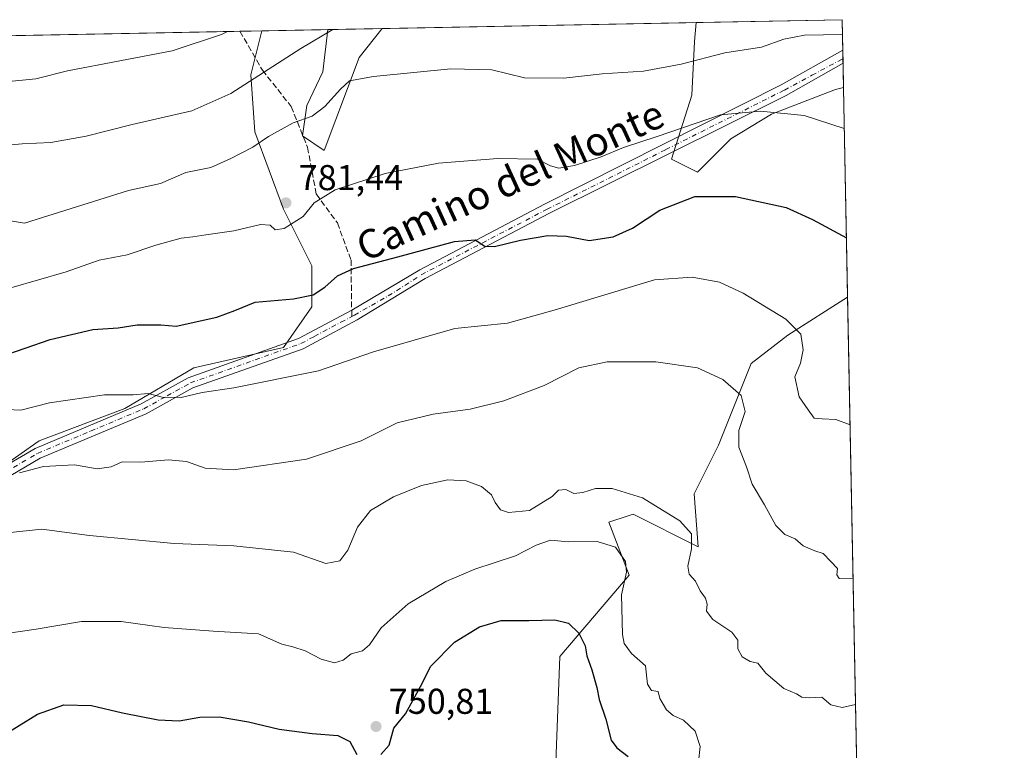
# Model space of a CAD drawing. Units: metres. Extents: x 631107 to 634557, y 4741247 to 4743626.
# Drawn here: x 634283 to 634557, y 4743422 to 4743626 of the extents above; entities that cross this region are included whole.
import ezdxf
from ezdxf.enums import TextEntityAlignment as Align

# ---------------------------------------------------------------- set-up
doc = ezdxf.new("R2010")
doc.units = ezdxf.units.M
doc.header["$MEASUREMENT"] = 0
doc.linetypes.add('DGN Style 3', pattern=[2.307223458686699, 1.648016756204785, -0.6592067024819142])
doc.linetypes.add('DGN Style 4', pattern=[2.6384748266838614, 1.318413404963828, -0.6592067024819142, 0.001648016756204785, -0.6592067024819142])
for name, color, linetype, lineweight in [('Arbolado forestal CxS', 92, 'Continuous', 0), ('Comarca CxS', 21, 'Continuous', 0), ('Comunidad Autónoma CxS', 142, 'Continuous', 0), ('Curva de nivel maestra', 30, 'Continuous', 30), ('Curva de nivel normal', 30, 'Continuous', 0), ('Espacio natural protegido CxS', 121, 'Continuous', 0), ('Matorral CxS', 135, 'Continuous', 0), ('Municipio CxS', 4, 'Continuous', 0), ('Pista pavimentada Cxs', 135, 'Continuous', 0), ('Pista pavimentada eje', 135, 'DGN Style 4', 0), ('Prado CxS', 92, 'Continuous', 0), ('Provincia CxS', 1, 'Continuous', 0), ('Punto de cota en terreno', 7, 'Continuous', 0), ('Rótulo de punto de cota en terreno', 7, 'Continuous', 0), ('Senda', 7, 'DGN Style 3', 0), ('Senda no paivmentada conexión', 7, 'DGN Style 3', 0), ('Texto cartográfico', 7, 'Continuous', 0)]:
    doc.layers.add(name, color=color, linetype=linetype, lineweight=lineweight)
doc.styles.add('Style-Arial', font='txt')

# ---------------------------------------------------------------- blocks, each defined once
blk = doc.blocks.new('*U8')
at = {"layer": 'Matorral CxS', "color": 135, "linetype": 'Continuous', "lineweight": 0}
for points in [[(634481.1205000002, 4743592.549699999, 778.8837999999961), (634471.8130999999, 4743583.241900001, 777.0019999999931), (634464.5292999997, 4743586.8839, 778.7317999999942), (634470.1947, 4743604.6897, 782.9609999999958), (634471.0040999996, 4743619.662500001, 787.130999999994), (634471.4615000002, 4743624.965100001, 788.610799999995), (634512.1399999997, 4743625.75, 786.4138999999996), (634512.5083999997, 4743606.885500001, 782.3488999999972), (634510.2583, 4743606.3069, 782.1345000000001), (634492.4518999998, 4743599.428300001, 780.0890000000073)], [(634377.5241, 4743615.212300001, 786.922900000005), (634367.8113000002, 4743589.313899999, 782.5506000000024), (634361.7412999999, 4743593.3607, 784.5397999999988), (634362.9556999998, 4743601.8585, 786.3378999999986), (634367.4068999998, 4743611.1655, 788.1447999999947), (634368.7980000004, 4743622.984200001, 791.3798999999999), (634383.9763000002, 4743623.277100001, 788.5819000000047)]]:
    blk.add_polyline3d(points, close=True, dxfattribs=at)
blk = doc.blocks.new('5PATER')
at = {"layer": 'Punto de cota en terreno', "linetype": 'Continuous', "lineweight": 0}
h = blk.add_hatch(color=51, dxfattribs=at)
edge = h.paths.add_edge_path()
edge.add_ellipse((0, 0), major_axis=(-0.1095731443231308, -0.1110710700762829), ratio=0.9994222409660322, start_angle=0, end_angle=360)

msp = doc.modelspace()

# ---------------------------------------------------------------- linework, layer by layer
at = {"layer": 'Arbolado forestal CxS', "color": 92, "linetype": 'Continuous', "lineweight": 0, "extrusion": (0.003792403712620328, -0.1941832846422145, 0.9809579346942668), "elevation": -917953.2565388106, "flags": 128}
msp.add_lwpolyline([(727016.6158485528, 4640330.631421242), (727016.6158485528, 4639920.210397979)], dxfattribs=at)
at = {"layer": 'Arbolado forestal CxS', "color": 92, "linetype": 'Continuous', "lineweight": 0}
for points in [[(634513.6503999997, 4743548.4123, 772.9415000000009), (634496.9685000004, 4743537.789899999, 769.2238000000071), (634486.7651000004, 4743529.850299999, 766.5295000000042), (634477.6964999996, 4743507.1645, 763.0163000000031), (634470.8941000003, 4743493.5529, 761.1515000000073), (634472.0279000001, 4743478.806700001, 760.0146999999997), (634453.8907000005, 4743487.880899999, 758.0185000000056), (634452.4846999999, 4743487.4121, 757.6399999999995), (634447.0887000002, 4743485.613100001, 756.7811999999976), (634452.7562999995, 4743470.8671, 754.7265999999945), (634433.4845000004, 4743448.1807, 748.5598999999929), (634432.3507000003, 4743418.6887, 746.1328000000068), (634443.6854999998, 4743407.345699999, 745.642200000002), (634447.0861000001, 4743392.5997, 744.9584999999935), (634441.4181000004, 4743391.4659, 743.7309999999999), (634434.6171000004, 4743396.002900001, 742.9122999999963), (634421.0142999999, 4743402.8091, 742.8187000000034), (634401.7429000001, 4743401.6755, 743.7853999999934), (634377.9373000005, 4743389.197899999, 745.1034000000074)], [(634432.3507000003, 4743418.6887, 746.1328000000068), (634433.4845000004, 4743448.1807, 748.5598999999929), (634452.7562999995, 4743470.8671, 754.7265999999945), (634447.0887000002, 4743485.613100001, 756.7811999999976), (634452.4846999999, 4743487.4121, 757.6399999999995), (634453.8907000005, 4743487.880899999, 758.0185000000056), (634472.0279000001, 4743478.806700001, 760.0146999999997), (634470.8941000003, 4743493.5529, 761.1515000000073), (634477.6964999996, 4743507.1645, 763.0163000000031), (634486.7651000004, 4743529.850299999, 766.5295000000042), (634496.9685000004, 4743537.789899999, 769.2238000000071), (634513.6503999997, 4743548.4123, 772.9415000000009), (634521.5118000006, 4743145.883400001, 693.2293999999965)]]:
    msp.add_polyline3d(points, dxfattribs=at)
at = {"layer": 'Comarca CxS', "color": 21, "linetype": 'Continuous', "lineweight": 0, "flags": 128}
msp.add_lwpolyline([(631440.3541172949, 4741252.250949045), (631150.580000996, 4741246.659982563), (631136.7763000004, 4741971.7542), (631106.5400009962, 4743560.03998254), (633240.8946999991, 4743601.221799999), (633407.2225000005, 4743604.431), (633576.2219371932, 4743607.691732609), (633590.3329000005, 4743607.964100001), (633756.4829999993, 4743611.169900001), (634512.1400010207, 4743625.749982541), (634541.2997900697, 4742132.675843718), (634557.3200010227, 4741312.389982563)], close=True, dxfattribs=at)
at = {"layer": 'Comunidad Autónoma CxS', "color": 142, "linetype": 'Continuous', "lineweight": 0, "flags": 128}
msp.add_lwpolyline([(631440.3541172949, 4741252.250949045), (631150.580000996, 4741246.659982563), (631136.7763000004, 4741971.7542), (631106.5400009962, 4743560.03998254), (633240.8946999991, 4743601.221799999), (633407.2225000005, 4743604.431), (633576.2219371932, 4743607.691732609), (633590.3329000005, 4743607.964100001), (633756.4829999993, 4743611.169900001), (634512.1400010207, 4743625.749982541), (634541.2997900697, 4742132.675843718), (634557.3200010227, 4741312.389982563)], close=True, dxfattribs=at)
at = {"layer": 'Curva de nivel maestra', "color": 30, "linetype": 'Continuous', "lineweight": 30, "flags": 128}
for points, elevation in [([(634270.3799999999, 4743529.3301), (634291.4000000004, 4743536.620100001), (634303.2699999996, 4743539.360099999), (634310.3600000005, 4743539.8301), (634315.6100000005, 4743540.700099999), (634322.2199999997, 4743540.710100001), (634326.54, 4743540.290100001), (634337.8600000005, 4743542.780099999), (634342.8600000005, 4743544.640100001), (634348.5300000003, 4743547.0001), (634359.1900000004, 4743547.9001), (634364.6799999997, 4743548.9901), (634367.9600000001, 4743551.1601), (634371.4800000006, 4743554.370100001), (634375.9000000004, 4743556.380100001), (634388.29, 4743559.600099999), (634404.0899999999, 4743563.940099999), (634409.8799999999, 4743564.4101), (634412.5599999997, 4743562.640100001), (634415.2699999996, 4743562.4801), (634422.5, 4743564.300100001), (634430.1299999999, 4743565.550100001), (634435.29, 4743565.360099999), (634441.6200000001, 4743564.140100001), (634448.3399999999, 4743565.170100001), (634453.7199999997, 4743567.5801), (634461.2800000003, 4743572.640100001), (634471.0999999996, 4743576.4301), (634482.4400000004, 4743576.4801), (634496.5599999997, 4743573.350099999), (634503.8399999999, 4743570.050100001), (634513.3272000002, 4743564.960100001)], 775), ([(634383.5800000001, 4743420.850099999), (634385.9199999999, 4743423.520099999), (634387.2199999997, 4743428.1801), (634390.4100000003, 4743432.1801), (634394.5999999996, 4743439.850099999), (634397.5199999996, 4743445.520099999), (634404.0599999997, 4743452.1801), (634411.0199999996, 4743456.460100001), (634417.0899999999, 4743458.200099999), (634424.7999999998, 4743458.2401), (634432.0199999996, 4743458.380100001), (634435.8600000005, 4743457.460100001), (634438.7699999996, 4743454.6801), (634440.54, 4743451.1801), (634440.9800000006, 4743448.380100001), (634442.3899999997, 4743444.4801), (634443.79, 4743439.520099999), (634444.4500000002, 4743436.1801), (634446.2800000003, 4743430.690099999), (634447.7999999998, 4743424.870100001), (634449.3200000003, 4743422.690099999), (634452.5, 4743420.3101)], 750), ([(634277.6799999997, 4743425.800100001), (634287.8700000001, 4743432.1601), (634295.2300000006, 4743434.7601), (634302.9600000001, 4743434.5801), (634311.5599999997, 4743432.5001), (634321.54, 4743430.520099999), (634327.3200000003, 4743430.2501), (634333.1399999997, 4743431.300100001), (634338.5199999996, 4743431.390100001), (634346.6600000003, 4743429.9901), (634355.1900000004, 4743427.960100001), (634364.4500000002, 4743426.720100001), (634371.5700000003, 4743426.1801), (634374.9000000004, 4743424.470100001), (634376.8899999997, 4743420.870100001)], 750)]:
    msp.add_lwpolyline(points, dxfattribs=dict(at, elevation=elevation))
at = {"layer": 'Curva de nivel normal', "color": 30, "linetype": 'Continuous', "lineweight": 0, "flags": 128}
for points, elevation in [([(634209.4621000001, 4743619.91), (634207.4900000002, 4743614.790100001), (634207.6299999999, 4743610.5701), (634208.6799999997, 4743606.960100001), (634210.9800000006, 4743604.640100001), (634214.2300000006, 4743602.780099999), (634216.8499999996, 4743600.9301), (634220.54, 4743599.3301), (634224.9000000004, 4743596.960100001), (634235.5800000001, 4743593.520099999), (634248.4500000002, 4743591.020099999), (634267.5499999998, 4743590.120100001), (634272.6500000004, 4743590.520099999), (634277.2699999996, 4743590.5801), (634283.5999999996, 4743591.140100001), (634291.5700000003, 4743591.520099999), (634301.4000000004, 4743593.290100001), (634314.2400000002, 4743596.540100001), (634330.8700000001, 4743600.380100001), (634341.7300000006, 4743605.170100001), (634361.2800000003, 4743617.7601), (634370.1508999999, 4743623.010399999)], 790), ([(634229.8731000006, 4743620.3037), (634230.9100000003, 4743619.8201), (634233.7599999999, 4743617.9101), (634235.8899999997, 4743616.8201), (634240.1900000004, 4743615.420100001), (634248.4400000004, 4743612.470100001), (634262.7300000006, 4743609.7601), (634278.9699999997, 4743608.4101), (634287.4100000003, 4743609.2301), (634296.25, 4743611.5101), (634325.3799999999, 4743617.0701), (634339.1399999997, 4743621.6501), (634340.7912999997, 4743622.4439)], 795), ([(634276.8700000001, 4743570.210100001), (634284.2199999997, 4743569.0601), (634313.2000000002, 4743578.120100001), (634322.2000000002, 4743580.090100001), (634329.2000000002, 4743583.100099999), (634336.2000000002, 4743584.5801), (634341.5300000003, 4743586.9801), (634347.9299999997, 4743590.1601), (634352.2800000003, 4743593.200099999), (634359.1200000001, 4743596.9901), (634364.4400000004, 4743598.880100001), (634368, 4743601.530099999), (634372.3099999997, 4743606.4001), (634374.8600000005, 4743608.720100001), (634381.5300000003, 4743609.9101), (634403.0999999996, 4743612.020099999), (634414.5099999999, 4743611.770099999), (634423.5599999997, 4743609.5801), (634434.5499999998, 4743609.4001), (634445.2300000006, 4743610.610099999), (634456.7199999997, 4743611.370100001), (634467.29, 4743613.3201), (634479.4400000004, 4743616.470100001), (634489.6600000003, 4743618.0801), (634495.9199999999, 4743620.360099999), (634501.6699999999, 4743621.390100001), (634512.2202000003, 4743621.6413)], 785), ([(634280.4500000002, 4743551.020099999), (634295.8799999999, 4743555.460100001), (634305.04, 4743558.6801), (634312.8700000001, 4743560.1501), (634320.8700000001, 4743562.880100001), (634327.9000000004, 4743564.8301), (634331.1299999999, 4743565.1601), (634334.8300000001, 4743565.790100001), (634342.5899999999, 4743566.890100001), (634350.0099999999, 4743568.640100001), (634352.7199999997, 4743568.4901), (634354.1500000004, 4743567.1501), (634356.6100000005, 4743567.5001), (634361.9400000004, 4743570.8301), (634364.9900000002, 4743574.670100001), (634370.8799999999, 4743578.280099999), (634384.8099999997, 4743582.8201), (634399.6799999997, 4743585.7401), (634416.1799999997, 4743587.090100001), (634427.2699999996, 4743586.840100001), (634430.8499999996, 4743584.9801), (634433.1600000003, 4743584.370100001), (634437.5599999997, 4743585.110099999), (634444.9800000006, 4743587.530099999), (634451.1600000003, 4743590.090100001), (634460.5999999996, 4743593.1501), (634478.1900000004, 4743599.220100001), (634489.4100000003, 4743600.2401), (634501.5199999996, 4743599.0801), (634512.7318000002, 4743595.449300001)], 780), ([(634279.2000000002, 4743517.100099999), (634283.2000000002, 4743516.860099999), (634291.2000000002, 4743518.9101), (634306.5300000003, 4743521.1801), (634314.5, 4743521.1601), (634318.75, 4743521.4801), (634322.6399999997, 4743520.470100001), (634327.9299999997, 4743520.4101), (634333.7599999999, 4743521.800100001), (634342.6200000001, 4743523.140100001), (634366.1900000004, 4743527.8201), (634381.5300000003, 4743533.1501), (634404.1900000004, 4743539.640100001), (634418.8499999996, 4743541.140100001), (634431.8499999996, 4743544.7401), (634459.7999999998, 4743553.1801), (634470.29, 4743553.9801), (634477.9199999999, 4743552.5601), (634484.5199999996, 4743549.4901), (634496.4400000004, 4743542.290100001), (634500.6100000005, 4743538.0701), (634501.25, 4743533.700099999), (634500.5, 4743530.020099999), (634498.9299999997, 4743526.210100001), (634500.1799999997, 4743520.610099999), (634502.6200000001, 4743516.940099999), (634504.3499999996, 4743514.6801), (634506.5899999999, 4743514.420100001), (634510.3799999999, 4743514.280099999), (634514.3465, 4743512.7686)], 770), ([(634282.8600000005, 4743499.440099999), (634289.54, 4743501.170100001), (634298.2000000002, 4743501.640100001), (634304.5099999999, 4743500.550100001), (634308.4400000004, 4743501.0801), (634311.4699999997, 4743502.470100001), (634316.7199999997, 4743502.350099999), (634324.3899999997, 4743503.030099999), (634329.3799999999, 4743502.600099999), (634334.5599999997, 4743500.690099999), (634342.5300000003, 4743500.280099999), (634362.8600000005, 4743503.2401), (634378.04, 4743508.340100001), (634388.0899999999, 4743513.3201), (634398.1100000005, 4743515.790100001), (634408.4299999997, 4743517.200099999), (634417.8300000001, 4743519.5101), (634429.1200000001, 4743523.770099999), (634438.75, 4743528.6601), (634446.6299999999, 4743530.3201), (634460.1799999997, 4743530.390100001), (634471.8499999996, 4743528.640100001), (634478.8499999996, 4743525.440099999), (634483.9900000002, 4743520.9801), (634485.1100000005, 4743516.5001), (634483.3399999999, 4743511.190099999), (634483.3600000005, 4743506.5701), (634485.5, 4743501.120100001), (634487.0599999997, 4743496.210100001), (634490.4600000001, 4743490.460100001), (634493.6799999997, 4743484.6801), (634496.2000000002, 4743482.200099999), (634499.0199999996, 4743481.020099999), (634501.2599999999, 4743479.0101), (634504.5099999999, 4743477.620100001), (634506.8399999999, 4743476.9301), (634508.9400000004, 4743474.6501), (634510.8099999997, 4743472.770099999), (634510.6299999999, 4743471.0101), (634511.2599999999, 4743469.9301), (634515.1842, 4743469.875200001)], 765), ([(634279.4699999997, 4743482.6801), (634289.0700000003, 4743483.720100001), (634302.3899999997, 4743481.970100001), (634326, 4743479.6601), (634342.6399999997, 4743479.100099999), (634359.2199999997, 4743477.2601), (634368.2000000002, 4743474.100099999), (634372.1100000005, 4743474.860099999), (634374.3899999997, 4743477.860099999), (634377.0300000003, 4743484.2501), (634380.6699999999, 4743488.860099999), (634387.0599999997, 4743492.7401), (634394.8600000005, 4743495.920100001), (634402.2800000003, 4743497.4801), (634407.3899999997, 4743497.200099999), (634411.5899999999, 4743495.640100001), (634414.4100000003, 4743493.300100001), (634415.4400000004, 4743491.1501), (634416.9000000004, 4743489.090100001), (634419.1799999997, 4743488.3201), (634424.9900000002, 4743488.920100001), (634431.3499999996, 4743492.840100001), (634433.0599999997, 4743494.550100001), (634435.0999999996, 4743494.7601), (634437.3600000005, 4743493.6801), (634439.8899999997, 4743493.880100001), (634443.3499999996, 4743495.0101), (634448.0199999996, 4743495.0101), (634456.4800000006, 4743492.4801), (634466.9199999999, 4743485.9901), (634470.1299999999, 4743482.440099999), (634470.1500000004, 4743478.220100001), (634469.0899999999, 4743473.420100001), (634469.5, 4743471.1601), (634471.2199999997, 4743469.210100001), (634472.5499999998, 4743466.540100001), (634474.0700000003, 4743464.420100001), (634474.5300000003, 4743462.7601), (634474.3700000001, 4743460.860099999), (634476.0999999996, 4743458.540100001), (634481.4199999999, 4743455.0101), (634483.0599999997, 4743452.720100001), (634483.0999999996, 4743450.380100001), (634484.2199999997, 4743448.140100001), (634486.4500000002, 4743446.800100001), (634488.6399999997, 4743446.350099999), (634490.9000000004, 4743443.5801), (634495.9100000003, 4743439.2601), (634499.4299999997, 4743437.780099999), (634500.9100000003, 4743436.840100001), (634503.1500000004, 4743436.6601), (634506.5099999999, 4743436.890100001), (634509.0099999999, 4743434.7601), (634512.1500000004, 4743434.0101), (634515.8685, 4743434.839500001)], 760), ([(634275.2999999998, 4743454.090100001), (634287.54, 4743455.780099999), (634300.1200000001, 4743458.0001), (634311.1600000003, 4743457.9901), (634323.2000000002, 4743456.280099999), (634336.8700000001, 4743455.2401), (634349.4699999997, 4743454.5001), (634355.9500000002, 4743451.620100001), (634359.0199999996, 4743450.9101), (634362.4600000001, 4743449.8101), (634366.9400000004, 4743447.4801), (634370.6299999999, 4743446.470100001), (634373.0700000003, 4743447.140100001), (634375.25, 4743448.9001), (634378.4100000003, 4743449.7401), (634380.3799999999, 4743451.460100001), (634383.6500000004, 4743456.1501), (634391.1600000003, 4743462.850099999), (634401.6600000003, 4743469.140100001), (634409.7599999999, 4743472.550100001), (634421.0800000001, 4743476.300100001), (634426.8499999996, 4743479.210100001), (634430.8499999996, 4743480.600099999), (634435.8200000003, 4743480.190099999), (634443.8099999997, 4743480.300100001), (634448.9800000006, 4743478.640100001), (634451.7199999997, 4743474.710100001), (634451.9900000002, 4743471.7401), (634450.6600000003, 4743465.370100001), (634450.8700000001, 4743454.300100001), (634451.4199999999, 4743451.850099999), (634453.3799999999, 4743449.0801), (634457.2800000003, 4743445.630100001), (634457.8399999999, 4743440.450099999), (634459.0300000003, 4743438.7301), (634460.8200000003, 4743438.450099999), (634461.3099999997, 4743436.4801), (634463.1900000004, 4743433.3201), (634465.0800000001, 4743431.7601), (634467.8799999999, 4743430.450099999), (634471.1799999997, 4743427.360099999), (634472.5199999996, 4743423.110099999), (634472.1399999997, 4743418.840100001)], 755)]:
    msp.add_lwpolyline(points, dxfattribs=dict(at, elevation=elevation))
at = {"layer": 'Espacio natural protegido CxS', "color": 121, "linetype": 'Continuous', "lineweight": 0, "flags": 128}
msp.add_lwpolyline([(633240.8946999991, 4743601.221799999), (633407.2225000005, 4743604.431), (633576.2219371932, 4743607.691732609), (633590.3329000005, 4743607.964100001), (633756.4829999993, 4743611.169900001), (634512.1400010207, 4743625.749982541), (634541.2997900697, 4742132.675843718), (634557.3200010227, 4741312.389982563), (631440.3541172949, 4741252.250949045)], dxfattribs=at)
msp.add_lwpolyline([(633240.8946999991, 4743601.221799999), (633407.2225000005, 4743604.431), (633576.2219371932, 4743607.691732609), (633590.3329000005, 4743607.964100001), (633756.4829999993, 4743611.169900001), (634512.1400010207, 4743625.749982541), (634541.2997900697, 4742132.675843718), (634557.3200010227, 4741312.389982563), (631440.3541172949, 4741252.250949045)], dxfattribs=at)
at = {"layer": 'Matorral CxS', "color": 135, "linetype": 'Continuous', "lineweight": 0, "extrusion": (0.05390778701902305, 0.001040161806158692, 0.9985453763160334), "elevation": 39924.55359568106, "flags": 128}
msp.add_lwpolyline([(4730502.195411365, -724767.1875253293), (4730502.195411364, -724807.932866165)], dxfattribs=at)
at = {"layer": 'Matorral CxS', "color": 135, "linetype": 'Continuous', "lineweight": 0, "extrusion": (0.004666571644053484, -0.2389633681279068, 0.9710173694646546), "elevation": -1129828.168441448, "flags": 128}
msp.add_lwpolyline([(727008.9370673705, 4593423.325313887), (727008.9370673704, 4593414.580033919)], dxfattribs=at)
at = {"layer": 'Matorral CxS', "color": 135, "linetype": 'Continuous', "lineweight": 0, "extrusion": (-0.04058850626814071, -0.0007830891513739279, 0.9991756401805952), "elevation": -28666.90960626383, "flags": 128}
msp.add_lwpolyline([(-4730503.52512978, 725032.8977003841), (-4730503.525129781, 725163.7379846069)], dxfattribs=at)
at = {"layer": 'Matorral CxS', "color": 135, "linetype": 'Continuous', "lineweight": 0, "extrusion": (0.1431907320068649, 0.002765651515375936, 0.9896912475307812), "elevation": 104738.7419724362, "flags": 128}
msp.add_lwpolyline([(4730488.226371536, -718233.0930483225), (4730488.226371536, -718239.2934105976)], dxfattribs=at)
at = {"layer": 'Matorral CxS', "color": 135, "linetype": 'Continuous', "lineweight": 0, "extrusion": (0.1812200648675109, 0.003497032427508363, 0.9834363522127989), "elevation": 132327.2298670548, "flags": 128}
msp.add_lwpolyline([(4730500.777778529, -713607.251878939), (4730500.777778529, -713622.6887964094)], dxfattribs=at)
at = {"layer": 'Matorral CxS', "color": 135, "linetype": 'Continuous', "lineweight": 0, "extrusion": (0.003873159802119182, -0.1983575376793517, 0.9801220770286383), "elevation": -937705.9388165205, "flags": 128}
msp.add_lwpolyline([(726998.3279505315, 4636452.543951368), (726998.3279505315, 4636450.118995316)], dxfattribs=at)
at = {"layer": 'Matorral CxS', "color": 135, "linetype": 'Continuous', "lineweight": 0, "extrusion": (0.003868914872103612, -0.1982335244299693, 0.9801471834830652), "elevation": -937120.3415020193, "flags": 128}
msp.add_lwpolyline([(726954.833158693, 4636575.335153812), (726954.833158693, 4636574.080307393)], dxfattribs=at)
at = {"layer": 'Matorral CxS', "color": 135, "linetype": 'Continuous', "lineweight": 0, "extrusion": (0.003531986901618561, -0.1808286456738327, 0.9835082744808477), "elevation": -854769.47222877, "flags": 128}
msp.add_lwpolyline([(727027.0643463659, 4652448.587909559), (727027.0643463659, 4652441.70480432)], dxfattribs=at)
at = {"layer": 'Matorral CxS', "color": 135, "linetype": 'Continuous', "lineweight": 0}
for points in [[(634213.5818999996, 4743619.989399999, 790.2011000000057), (634350.4254000002, 4743622.629699999, 794.6247000000003), (634347.3356999997, 4743610.387900001, 791.1883999999991), (634348.4691000005, 4743594.508099999, 786.699299999993), (634356.4039000003, 4743572.9561, 781.1515999999974), (634364.3384999996, 4743557.074899999, 777.3288000000031), (634364.3383, 4743545.732100001, 774.7301000000007), (634356.4029000001, 4743534.3895, 772.692599999995), (634331.4637000002, 4743528.717900001, 771.9928000000073), (634312.1930999998, 4743517.375299999, 769.4121000000015), (634288.3865, 4743508.302100001, 767.2084000000032), (634254.3787000002, 4743484.481699999, 764.4621000000043)], [(634350.4254000002, 4743622.629899999, 794.6247000000003), (634347.3356999997, 4743610.387900001, 791.1883999999991), (634348.4691000005, 4743594.508099999, 786.699299999993), (634356.4039000003, 4743572.9561, 781.1515999999974), (634364.3384999996, 4743557.074899999, 777.3288000000031), (634364.3383, 4743545.732100001, 774.7301000000007), (634356.4029000001, 4743534.3895, 772.692599999995), (634331.4637000002, 4743528.717900001, 771.9928000000073), (634312.1930999998, 4743517.375299999, 769.4121000000015), (634288.3865, 4743508.302100001, 767.2084000000032), (634254.3787000002, 4743484.481699999, 764.4621000000043), (634233.9741000002, 4743472.005100001, 762.8472999999941), (634233.5239000004, 4743463.2443, 761.4035000000005), (634237.3914999999, 4743458.3213, 759.3524000000034)], [(634368.7980000004, 4743622.984400001, 791.3798999999999), (634367.4068999998, 4743611.1655, 788.1447999999947), (634362.9556999998, 4743601.8585, 786.3378999999986), (634361.7412999999, 4743593.3607, 784.5397999999988), (634367.8113000002, 4743589.313899999, 782.5506000000024), (634377.5241, 4743615.212300001, 786.922900000005), (634383.9764, 4743623.2772, 788.5819000000047)], [(634471.4615000002, 4743624.9652, 788.610799999995), (634471.0040999996, 4743619.662500001, 787.130999999994), (634470.1947, 4743604.6897, 782.9609999999958), (634464.5292999997, 4743586.8839, 778.7317999999942), (634471.8130999999, 4743583.241900001, 777.0019999999931), (634481.1205000002, 4743592.549699999, 778.8837999999961), (634492.4518999998, 4743599.428300001, 780.0890000000073), (634510.2583, 4743606.3069, 782.1345000000001), (634512.5083999997, 4743606.885500001, 782.3488999999972)]]:
    msp.add_polyline3d(points, dxfattribs=at)
at = {"layer": 'Municipio CxS', "color": 4, "linetype": 'Continuous', "lineweight": 0, "flags": 128}
msp.add_lwpolyline([(633756.4829999993, 4743611.169900001), (634512.1400010207, 4743625.749982541), (634541.2997900697, 4742132.675843718)], dxfattribs=at)
at = {"layer": 'Pista pavimentada Cxs', "color": 135, "linetype": 'Continuous', "lineweight": 0, "extrusion": (-0.001022539534473535, 0.05237610201806249, 0.9986269064822428), "elevation": 248586.4976268627, "flags": 128}
msp.add_lwpolyline([(-726983.4955763714, -4723792.008442114), (-726983.4955763714, -4723788.396795841)], dxfattribs=at)
at = {"layer": 'Pista pavimentada Cxs', "color": 135, "linetype": 'Continuous', "lineweight": 0}
for points in [[(634245.2516000001, 4743476.3442, 762.7783999999957), (634252.1101000002, 4743480.7401, 763.529999999999), (634270.8101000005, 4743496.6601, 765.7538000000059), (634287.1901000004, 4743506.220100001, 766.948000000004), (634316.8101000005, 4743518.640100001, 769.9352000000072), (634329.8901000004, 4743525.9001, 772.1616999999969), (634360.6401000004, 4743536.860099999, 773.451199999996), (634375.4401000004, 4743544.7401, 773.0148999999948), (634394.3981, 4743556.040899999, 774.1493000000046), (634429.1511000004, 4743574.350099999, 777.5868999999948), (634495.0987, 4743607.555299999, 782.0685999999987), (634512.3058000002, 4743617.2598, 784.2067999999999)], [(634270.8101000005, 4743496.6601, 765.7538000000059), (634287.1901000004, 4743506.220100001, 766.948000000004), (634316.8101000005, 4743518.640100001, 769.9352000000072), (634329.8901000004, 4743525.9001, 772.1616999999969), (634360.6401000004, 4743536.860099999, 773.451199999996), (634375.4401000004, 4743544.7401, 773.0148999999948), (634394.3981, 4743556.040899999, 774.1493000000046), (634429.1511000004, 4743574.350099999, 777.5868999999948), (634495.0987, 4743607.555299999, 782.0685999999987), (634512.3058000002, 4743617.2598, 784.2067999999999), (634512.3761999998, 4743613.6538, 784.3959999999935), (634496.5538999997, 4743604.644900001, 781.2648999999948), (634430.6063000001, 4743571.770500001, 776.7069000000047), (634395.8797000004, 4743553.5803, 773.6646000000038), (634376.9301000005, 4743542.020099999, 772.5715999999958), (634369.3901000004, 4743538.0101, 772.5482000000048), (634361.9001000002, 4743534.0101, 772.5339999999997), (634331.1700999998, 4743523.0601, 771.1030000000028), (634318.1700999998, 4743515.850099999, 769.7425999999978), (634288.5800999999, 4743503.450099999, 766.0834999999935), (634272.6101000002, 4743494.130100001, 765.0749000000069)], [(634512.3761999998, 4743613.6538, 784.3959999999935), (634496.5538999997, 4743604.644900001, 781.2648999999948), (634430.6063000001, 4743571.770500001, 776.7069000000047), (634395.8797000004, 4743553.5803, 773.6646000000038), (634376.9301000005, 4743542.020099999, 772.5715999999958), (634369.3901000004, 4743538.0101, 772.5482000000048), (634361.9001000002, 4743534.0101, 772.5339999999997), (634331.1700999998, 4743523.0601, 771.1030000000028), (634318.1700999998, 4743515.850099999, 769.7425999999978), (634288.5800999999, 4743503.450099999, 766.0834999999935), (634272.6101000002, 4743494.130100001, 765.0749000000069), (634253.9600999998, 4743478.2501, 763.1450000000042), (634246.6281000003, 4743473.547499999, 761.9372000000003)]]:
    msp.add_polyline3d(points, dxfattribs=at)
at = {"layer": 'Pista pavimentada eje', "color": 135, "linetype": 'DGN Style 4', "lineweight": 0}
for points in [[(634375.4625000004, 4743542.9957, 772.7621999999974), (634376.1851000005, 4743543.380100001, 772.7937999999995), (634385.6401000004, 4743548.715100001, 773.4079000000056), (634394.8251, 4743554.6251, 773.8849999999949), (634429.8951000003, 4743572.895099999, 777.0194000000047), (634462.9650999998, 4743589.5101, 779.9266000000061), (634496.0500999996, 4743606.130100001, 781.5997000000062), (634503.7200999996, 4743610.2501, 782.9119999999967), (634512.3521999996, 4743614.8836, 784.3285999999936)], [(634245.9321, 4743474.941500001, 762.3252999999969), (634253.0351, 4743479.495100001, 763.3457999999956), (634271.7100999998, 4743495.395099999, 765.3668000000035), (634287.8850999996, 4743504.835100001, 766.5017999999982), (634302.6951000001, 4743511.045100001, 767.9784000000074), (634317.4901000002, 4743517.245100001, 769.6193000000059), (634323.9901000002, 4743520.850099999, 770.6692999999942), (634330.5301000001, 4743524.4801, 771.6420999999973), (634361.2701000003, 4743535.4351, 772.9965999999987), (634365.0151000004, 4743537.4351, 773.0641999999935), (634372.4151, 4743541.3751, 772.6337999999961), (634375.4625000004, 4743542.9957, 772.7621999999974)]]:
    msp.add_polyline3d(points, dxfattribs=at)
at = {"layer": 'Prado CxS', "color": 92, "linetype": 'Continuous', "lineweight": 0, "extrusion": (0.1738555115827368, 0.003354548573597756, 0.9847654584195022), "elevation": 126980.5491963713, "flags": 128}
msp.add_lwpolyline([(4730502.317182673, -714549.168191941), (4730502.317182672, -714567.8284927967)], dxfattribs=at)
at = {"layer": 'Prado CxS', "color": 92, "linetype": 'Continuous', "lineweight": 0, "extrusion": (-0.000330218635585257, -6.37146690658508e-06, 0.9999999454575271), "elevation": 548.8726071705124, "flags": 128}
msp.add_lwpolyline([(634384.2021164449, 4743623.280693409), (634471.6873212184, 4743624.968693408)], dxfattribs=at)
at = {"layer": 'Prado CxS', "color": 92, "linetype": 'Continuous', "lineweight": 0, "extrusion": (0.003101054532511134, -0.158781595352711, 0.9873088617236425), "elevation": -750457.3911137561, "flags": 128}
msp.add_lwpolyline([(727018.0027071206, 4670403.788476041), (727018.0027071206, 4670344.552351445)], dxfattribs=at)
at = {"layer": 'Prado CxS', "color": 92, "linetype": 'Continuous', "lineweight": 0}
for points in [[(634350.4254000002, 4743622.629899999, 794.6247000000003), (634347.3356999997, 4743610.387900001, 791.1883999999991), (634348.4691000005, 4743594.508099999, 786.699299999993), (634356.4039000003, 4743572.9561, 781.1515999999974), (634364.3384999996, 4743557.074899999, 777.3288000000031), (634364.3383, 4743545.732100001, 774.7301000000007), (634356.4029000001, 4743534.3895, 772.692599999995), (634331.4637000002, 4743528.717900001, 771.9928000000073), (634312.1930999998, 4743517.375299999, 769.4121000000015), (634288.3865, 4743508.302100001, 767.2084000000032), (634254.3787000002, 4743484.481699999, 764.4621000000043), (634233.9741000002, 4743472.005100001, 762.8472999999941), (634233.5239000004, 4743463.2443, 761.4035000000005), (634237.3914999999, 4743458.3213, 759.3524000000034)], [(634254.3787000002, 4743484.481699999, 764.4621000000043), (634288.3865, 4743508.302100001, 767.2084000000032), (634312.1930999998, 4743517.375299999, 769.4121000000015), (634331.4637000002, 4743528.717900001, 771.9928000000073), (634356.4029000001, 4743534.3895, 772.692599999995), (634364.3383, 4743545.732100001, 774.7301000000007), (634364.3384999996, 4743557.074899999, 777.3288000000031), (634356.4039000003, 4743572.9561, 781.1515999999974), (634348.4691000005, 4743594.508099999, 786.699299999993), (634347.3356999997, 4743610.387900001, 791.1883999999991), (634350.4254000002, 4743622.629699999, 794.6247000000003), (634368.7980000004, 4743622.984200001, 791.3798999999999), (634367.4068999998, 4743611.1655, 788.1447999999947), (634362.9556999998, 4743601.8585, 786.3378999999986), (634361.7412999999, 4743593.3607, 784.5397999999988), (634367.8113000002, 4743589.313899999, 782.5506000000024), (634377.5241, 4743615.212300001, 786.922900000005), (634383.9763000002, 4743623.277100001, 788.5819000000047), (634471.4615000002, 4743624.965100001, 788.610799999995), (634471.0040999996, 4743619.662500001, 787.130999999994), (634470.1947, 4743604.6897, 782.9609999999958), (634464.5292999997, 4743586.8839, 778.7317999999942), (634471.8130999999, 4743583.241900001, 777.0019999999931), (634481.1205000002, 4743592.549699999, 778.8837999999961), (634492.4518999998, 4743599.428300001, 780.0890000000073), (634510.2583, 4743606.3069, 782.1345000000001), (634512.5083999997, 4743606.885500001, 782.3488999999972), (634513.6503999997, 4743548.4123, 772.9415000000009), (634496.9685000004, 4743537.789899999, 769.2238000000071), (634486.7651000004, 4743529.850299999, 766.5295000000042), (634477.6964999996, 4743507.1645, 763.0163000000031), (634470.8941000003, 4743493.5529, 761.1515000000073), (634472.0279000001, 4743478.806700001, 760.0146999999997), (634453.8907000005, 4743487.880899999, 758.0185000000056), (634452.4846999999, 4743487.4121, 757.6399999999995), (634447.0887000002, 4743485.613100001, 756.7811999999976), (634452.7562999995, 4743470.8671, 754.7265999999945), (634433.4845000004, 4743448.1807, 748.5598999999929), (634432.3507000003, 4743418.6887, 746.1328000000068)], [(634368.7980000004, 4743622.984400001, 791.3798999999999), (634367.4068999998, 4743611.1655, 788.1447999999947), (634362.9556999998, 4743601.8585, 786.3378999999986), (634361.7412999999, 4743593.3607, 784.5397999999988), (634367.8113000002, 4743589.313899999, 782.5506000000024), (634377.5241, 4743615.212300001, 786.922900000005), (634383.9764, 4743623.2772, 788.5819000000047)], [(634471.4615000002, 4743624.9652, 788.610799999995), (634471.0040999996, 4743619.662500001, 787.130999999994), (634470.1947, 4743604.6897, 782.9609999999958), (634464.5292999997, 4743586.8839, 778.7317999999942), (634471.8130999999, 4743583.241900001, 777.0019999999931), (634481.1205000002, 4743592.549699999, 778.8837999999961), (634492.4518999998, 4743599.428300001, 780.0890000000073), (634510.2583, 4743606.3069, 782.1345000000001), (634512.5083999997, 4743606.885500001, 782.3488999999972)], [(634513.6503999997, 4743548.4123, 772.9415000000009), (634496.9685000004, 4743537.789899999, 769.2238000000071), (634486.7651000004, 4743529.850299999, 766.5295000000042), (634477.6964999996, 4743507.1645, 763.0163000000031), (634470.8941000003, 4743493.5529, 761.1515000000073), (634472.0279000001, 4743478.806700001, 760.0146999999997), (634453.8907000005, 4743487.880899999, 758.0185000000056), (634452.4846999999, 4743487.4121, 757.6399999999995), (634447.0887000002, 4743485.613100001, 756.7811999999976), (634452.7562999995, 4743470.8671, 754.7265999999945), (634433.4845000004, 4743448.1807, 748.5598999999929), (634432.3507000003, 4743418.6887, 746.1328000000068), (634443.6854999998, 4743407.345699999, 745.642200000002), (634447.0861000001, 4743392.5997, 744.9584999999935), (634441.4181000004, 4743391.4659, 743.7309999999999), (634434.6171000004, 4743396.002900001, 742.9122999999963), (634421.0142999999, 4743402.8091, 742.8187000000034), (634401.7429000001, 4743401.6755, 743.7853999999934), (634377.9373000005, 4743389.197899999, 745.1034000000074)]]:
    msp.add_polyline3d(points, dxfattribs=at)
at = {"layer": 'Provincia CxS', "color": 1, "linetype": 'Continuous', "lineweight": 0, "flags": 128}
msp.add_lwpolyline([(631440.3541172949, 4741252.250949045), (631150.580000996, 4741246.659982563), (631136.7763000004, 4741971.7542), (631106.5400009962, 4743560.03998254), (633240.8946999991, 4743601.221799999), (633407.2225000005, 4743604.431), (633576.2219371932, 4743607.691732609), (633590.3329000005, 4743607.964100001), (633756.4829999993, 4743611.169900001), (634512.1400010207, 4743625.749982541), (634541.2997900697, 4742132.675843718), (634557.3200010227, 4741312.389982563)], close=True, dxfattribs=at)
at = {"layer": 'Senda', "color": 7, "linetype": 'DGN Style 3', "lineweight": 0}
msp.add_polyline3d([(634344.2901, 4743622.510700001, 795.2053000000016), (634350.5601000005, 4743611.670100001, 790.8417000000045), (634358.5800999999, 4743601.540100001, 787.1916000000057), (634363.1401000004, 4743590.1601, 783.6790000000037), (634365.5800999999, 4743577.1501, 780.5120000000024), (634371.4401000004, 4743569.0801, 778.5264000000025), (634375.2600999996, 4743558.7401, 776.1708999999975), (634375.4401000004, 4743544.7401, 773.0148999999948)], dxfattribs=at)
at = {"layer": 'Senda no paivmentada conexión', "color": 7, "linetype": 'DGN Style 3', "lineweight": 0, "extrusion": (0.001840689176058918, -0.1433436689753062, 0.9896712607871642), "elevation": -678024.3883576095, "flags": 128}
msp.add_lwpolyline([(695230.4151955851, 4686212.446791518), (695230.4151955851, 4686210.684040711)], dxfattribs=at)

# ---------------------------------------------------------------- block references
at = {"layer": 'Matorral CxS', "color": 135, "linetype": 'Continuous', "lineweight": 0}
msp.add_blockref('*U8', (0, 0), dxfattribs=at)
at = {"layer": 'Punto de cota en terreno', "color": 7, "linetype": 'Continuous', "lineweight": 0, "xscale": 10, "yscale": 10, "zscale": 10}
for p in [(634357.1200000001, 4743574.689999999, 781.4400000000023), (634382.2400000002, 4743428.680000001, 750.8099999999977)]:
    msp.add_blockref('5PATER', p, dxfattribs=at)

# ---------------------------------------------------------------- texts
at = {"layer": 'Rótulo de punto de cota en terreno', "color": 7, "linetype": 'Continuous', "lineweight": 0, "style": 'Style-Arial'}
for s, p in [('781,44', (634360.6478000004, 4743578.217800001)), ('750,81', (634385.7677999996, 4743432.207800001))]:
    msp.add_text(s, height=7.000000000000002, dxfattribs=at).set_placement(p)
at = {"layer": 'Texto cartográfico', "color": 7, "linetype": 'Continuous', "lineweight": 0, "style": 'Style-Arial'}
msp.add_text('Camino del Monte', height=8, rotation=24.47620044372099, dxfattribs=at).set_placement((634419.6013719096, 4743580.956658507), align=Align.MIDDLE_CENTER)

doc.saveas('drawing.dxf')
